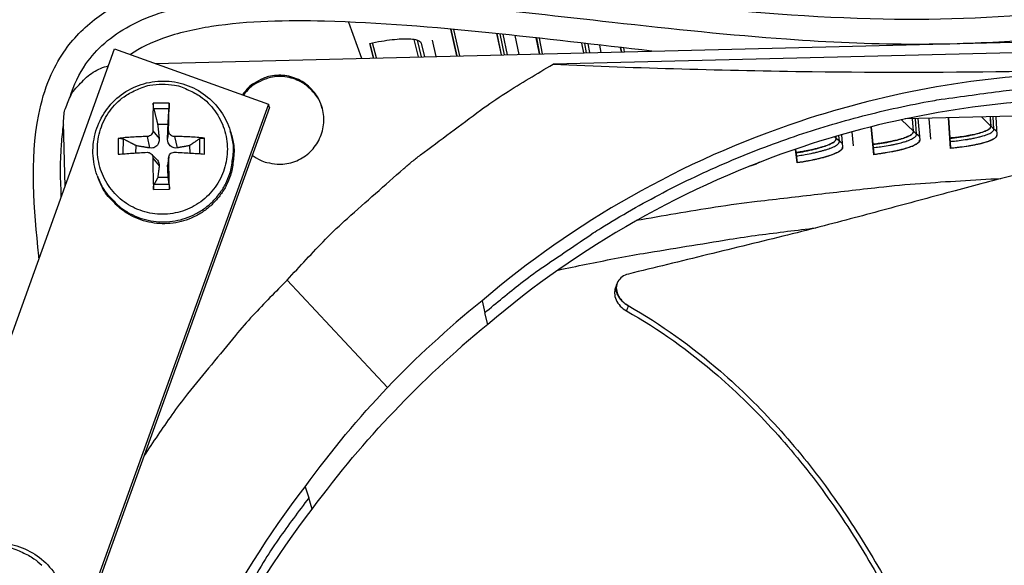
# Model space of a CAD drawing. Units: inches. Extents: x 2 to 86, y 1 to 67.
# Drawn here: x 21 to 23.5, y 24 to 25.4 of the extents above; entities that cross this region are included whole.
import ezdxf

# ---------------------------------------------------------------- set-up
doc = ezdxf.new("R2010")
doc.units = ezdxf.units.IN
doc.header["$LTSCALE"] = 4
doc.header["$MEASUREMENT"] = 0
doc.layers.add('Visible (ANSI)', color=7, linetype='Continuous')
doc.layers.add('Visible Narrow (ANSI)', color=7, linetype='Continuous')

msp = doc.modelspace()

# ---------------------------------------------------------------- linework, layer by layer
at = {"layer": 'Visible (ANSI)', "color": 84}
for p, q in [((21.37563, 25.28007), (25.90421, 25.39254)), ((21.85246, 25.38188), (21.88491, 25.29272)), ((20.72922, 23.79939), (21.27588, 25.31602)), ((21.27588, 25.31602), (21.65503, 25.17936)), ((21.65503, 25.17936), (21.10838, 23.66273)), ((21.65744, 25.17123), (21.11139, 23.65628)), ((21.41036, 25.18234), (21.3712, 25.18223)), ((21.3722, 25.16929), (21.40991, 25.16939)), ((21.65744, 25.17123), (21.65503, 25.17936)), ((21.15389, 24.97759), (21.15003, 25.13286)), ((21.37006, 25.11425), (21.38553, 25.09533)), ((21.38192, 25.13009), (21.40763, 25.13016)), ((21.40885, 25.11436), (21.40629, 25.09539)), ((21.56083, 25.11437), (21.5623, 25.10966)), ((21.28479, 25.09534), (21.2849, 25.05619)), ((21.29717, 25.05725), (21.29727, 25.09394)), ((21.35576, 25.09987), (21.36204, 25.07171)), ((21.42323, 25.10006), (21.42991, 25.0719)), ((21.48525, 25.09445), (21.48554, 25.05767)), ((21.49735, 25.05677), (21.49724, 25.09592)), ((21.3283, 25.05951), (21.32933, 25.0772)), ((21.46052, 25.07756), (21.46159, 25.05927)), ((21.36602, 25.05718), (21.37976, 25.04356)), ((21.37025, 25.04678), (21.38572, 25.02746)), ((21.40904, 25.04689), (21.40648, 25.02752)), ((21.40917, 25.04934), (21.40664, 25.03111)), ((21.23278, 25.00374), (21.23446, 24.9991)), ((21.40799, 24.99897), (21.38228, 24.9989)), ((21.37179, 24.96978), (21.41094, 24.96988)), ((21.41042, 24.9814), (21.37272, 24.9813)), ((21.94853, 24.48122), (21.70164, 24.74616)), ((22.51456, 24.73604), (22.51486, 24.73697)), ((22.18216, 24.69526), (22.18867, 24.66539)), ((22.18855, 24.66597), (22.18854, 24.66597)), ((22.19623, 24.63672), (22.18867, 24.66539)), ((21.74561, 24.23646), (21.75499, 24.20962)), ((21.76341, 24.18185), (21.75499, 24.20962))]:
    msp.add_line(p, q, dxfattribs=at)
at = {"layer": 'Visible (ANSI)'}
for p, q in [((22.12016, 25.29856), (22.10502, 25.3646)), ((22.10505, 25.3646), (22.12019, 25.29856)), ((22.02537, 25.29621), (22.0149, 25.33944)), ((22.02548, 25.29621), (22.01502, 25.33942)), ((22.06915, 25.29729), (22.05976, 25.33708)), ((22.2301, 25.30129), (22.21891, 25.35347)), ((22.23021, 25.30129), (22.21903, 25.35346)), ((22.23364, 25.35193), (22.24432, 25.30164)), ((22.27342, 25.30237), (22.26376, 25.34872)), ((22.32392, 25.30362), (22.31598, 25.34298)), ((22.31601, 25.34298), (22.32395, 25.30362)), ((24.92478, 25.34174), (22.35713, 25.27796)), ((21.91421, 25.29344), (21.90493, 25.32954)), ((21.90496, 25.32954), (21.91424, 25.29345)), ((22.03162, 25.33038), (22.03974, 25.29656)), ((22.43281, 25.30632), (22.42834, 25.3302)), ((22.43292, 25.30633), (22.42846, 25.33019)), ((22.44286, 25.32853), (22.4469, 25.30667)), ((22.47574, 25.30739), (22.47253, 25.32511)), ((22.5258, 25.30863), (22.52395, 25.3192)), ((22.52399, 25.3192), (22.52583, 25.30863)), ((23.43131, 25.24053), (23.4313, 25.2407)), ((23.43141, 25.24054), (23.43141, 25.24071)), ((23.44482, 25.24224), (23.44483, 25.24206)), ((23.27956, 25.21777), (23.27955, 25.21786)), ((23.32738, 25.22605), (23.32737, 25.22617)), ((23.3274, 25.22617), (23.32741, 25.22605)), ((24.06388, 25.16404), (23.2258, 25.14322)), ((23.24647, 25.1129), (23.24401, 25.14368)), ((23.24658, 25.1128), (23.24411, 25.14368)), ((23.25745, 25.14401), (23.26158, 25.09116)), ((23.2888, 25.09323), (23.28498, 25.14469)), ((23.33792, 25.07034), (23.33281, 25.14588)), ((23.33284, 25.14588), (23.33785, 25.07176)), ((23.43745, 25.12563), (23.43623, 25.14845)), ((23.43756, 25.12552), (23.43634, 25.14845)), ((23.44965, 25.14878), (23.45198, 25.1035)), ((23.14842, 25.05501), (23.14194, 25.12391)), ((23.14196, 25.12392), (23.14832, 25.05643)), ((23.05588, 25.09516), (23.05532, 25.10047)), ((23.056, 25.09505), (23.05542, 25.1005)), ((23.06838, 25.10423), (23.07156, 25.07381)), ((23.09872, 25.0766), (23.09518, 25.11171)), ((22.95939, 25.03471), (22.95528, 25.06881)), ((22.9553, 25.06882), (22.95925, 25.03612)), ((23.33785, 25.07176), (23.33792, 25.07034)), ((23.14832, 25.05643), (23.14842, 25.05501)), ((22.95925, 25.03612), (22.95939, 25.03471))]:
    msp.add_line(p, q, dxfattribs=at)
at = {"layer": 'Visible (ANSI)', "flags": 128}
for points in [[(21.19199, 25.23111, -0.0398878), (21.20644, 25.24594, -0.0398878), (21.22306, 25.25827, -0.0396357), (21.24131, 25.26777, -0.0396357), (21.26082, 25.27426)], [(23.33615, 25.09692, 0.00478), (23.34981, 25.09822, 0.0088938), (23.35713, 25.09912, 0.0003639), (23.37527, 25.10169, 0.0046306), (23.37669, 25.10191, 0.006295), (23.38488, 25.10334, 0.0054631), (23.39428, 25.1052, 0.0084415), (23.40109, 25.10675, 0.0068849), (23.40937, 25.10891, 0.0125541), (23.41463, 25.1105, 0.0093991), (23.42155, 25.11292, 0.0214042), (23.4253, 25.11451, 0.0150986), (23.43044, 25.11713, 0.0429932), (23.43294, 25.11879, 0.0332099), (23.4358, 25.12141, 0.097988), (23.43666, 25.12275, 0.0518803), (23.43745, 25.12563)], [(22.95623, 25.06116, 0.00478), (22.9698, 25.06318, 0.0088938), (22.97707, 25.06446, 0.0003639), (22.99504, 25.06798, 0.0046306), (22.99645, 25.06827, 0.006295), (23.00456, 25.07013, 0.0054631), (23.01384, 25.07248, 0.0084415), (23.02056, 25.07439, 0.0068849), (23.02872, 25.07698, 0.0125541), (23.03389, 25.07884, 0.0093991), (23.04067, 25.08163, 0.0214042), (23.04433, 25.08341, 0.0150986), (23.04933, 25.0863, 0.0429932), (23.05173, 25.08809, 0.0332099), (23.05445, 25.09085, 0.097988), (23.05524, 25.09224, 0.0518803), (23.05588, 25.09516)], [(23.14595, 25.08154, 0.00478), (23.15957, 25.0832, 0.0088938), (23.16687, 25.08429, 0.0003639), (23.18493, 25.08734, 0.0046306), (23.18635, 25.08759, 0.006295), (23.1945, 25.08923, 0.0054631), (23.20384, 25.09134, 0.0084415), (23.21061, 25.09307, 0.0068849), (23.21884, 25.09545, 0.0125541), (23.22405, 25.09717, 0.0093991), (23.2309, 25.09978, 0.0214042), (23.23461, 25.10146, 0.0150986), (23.23968, 25.10422, 0.0429932), (23.24213, 25.10595, 0.0332099), (23.24492, 25.10864, 0.097988), (23.24575, 25.11, 0.0518803), (23.24647, 25.1129)], [(23.14832, 25.05643, 0.0047613), (23.1636, 25.05823, 0.0088693), (23.17178, 25.05943, 0.0003612), (23.19209, 25.06278, 0.0046131), (23.19367, 25.06306, 0.0062411), (23.20286, 25.06488, 0.0054238), (23.21337, 25.06721, 0.0083504), (23.22101, 25.06913, 0.0068155), (23.23028, 25.07176, 0.012401), (23.23617, 25.07368, 0.0092772), (23.24391, 25.07658, 0.0211431), (23.2481, 25.07844, 0.0148331), (23.25385, 25.08152, 0.0426172), (23.25663, 25.08344, 0.0330547), (23.2598, 25.08644, 0.0978792), (23.26073, 25.08795, 0.0515438), (23.26157, 25.09119)], [(23.33785, 25.07176, 0.0047613), (23.35318, 25.07316, 0.0088693), (23.36138, 25.07414, 0.0003612), (23.38177, 25.07696, 0.0046131), (23.38337, 25.0772, 0.0062411), (23.39259, 25.07877, 0.0054238), (23.40317, 25.08083, 0.0083504), (23.41085, 25.08254, 0.0068155), (23.42019, 25.08493, 0.012401), (23.42612, 25.08669, 0.0092772), (23.43394, 25.08939, 0.0211431), (23.43817, 25.09114, 0.0148331), (23.44401, 25.09406, 0.0426172), (23.44684, 25.09592, 0.0330547), (23.45008, 25.09883, 0.0978792), (23.45105, 25.10031, 0.0515438), (23.45198, 25.10353)], [(22.95925, 25.03612, 0.0047613), (22.97448, 25.03833, 0.0088693), (22.98262, 25.03974, 0.0003612), (23.00284, 25.04362, 0.0046131), (23.00442, 25.04394, 0.0062411), (23.01355, 25.046, 0.0054238), (23.024, 25.04861, 0.0083504), (23.03158, 25.05073, 0.0068155), (23.04079, 25.0536, 0.012401), (23.04662, 25.05567, 0.0092772), (23.05429, 25.05878, 0.0211431), (23.05842, 25.06075, 0.0148331), (23.06409, 25.06398, 0.0426172), (23.06682, 25.06597, 0.0330547), (23.06991, 25.06905, 0.0978792), (23.0708, 25.07059, 0.0515438), (23.07156, 25.07385)], [(22.84653, 25.02861, 0.0074557), (22.85144, 25.03031, 0.0074557), (22.8563, 25.03216, 0.0065053), (22.86049, 25.03389, 0.0065053), (22.86464, 25.03573)]]:
    msp.add_lwpolyline(points, format="xyb", dxfattribs=at)
at = {"layer": 'Visible (ANSI)', "color": 84, "flags": 128}
for points in [[(21.70164, 24.74616, -0.0097053), (21.79605, 24.84683, -0.0179982), (21.8499, 24.89822, -0.0013957), (21.98883, 25.02088, -0.0097064), (22.00919, 25.03807, -0.0097546), (22.03026, 25.05449, -0.0014092), (22.1786, 25.1649, -0.0181136), (22.23965, 25.20673, -0.0097537), (22.35713, 25.27796)], [(21.61531, 25.05433, 0.0459553), (21.6356, 25.04151, 0.0678698), (21.65099, 25.03614, 0.0240847), (21.677, 25.03214, 0.0459553), (21.69082, 25.03197, 0.0459553), (21.71063, 25.0354, 0.0459553), (21.72948, 25.04239, 0.0459553), (21.74674, 25.0527, 0.0459553), (21.76183, 25.066, 0.0459553), (21.77424, 25.08182, 0.0459553), (21.78354, 25.09965, 0.0459553), (21.78943, 25.11888, 0.0459553), (21.79171, 25.13885, 0.0459553), (21.7903, 25.15891, 0.0459553), (21.78526, 25.17838, 0.0459553), (21.77674, 25.19659, 0.0459553), (21.76504, 25.21295, 0.0459553), (21.75055, 25.22689, 0.0459553), (21.73375, 25.23795, 0.0459553), (21.71522, 25.24575, 0.0459553), (21.69557, 25.25004, 0.0459553), (21.67547, 25.25067, 0.0459553), (21.6556, 25.24761, 0.0459553), (21.64256, 25.24306, 0.0240847), (21.61916, 25.23099, 0.0678698), (21.60629, 25.221, 0.0459553), (21.59113, 25.20239)], [(21.78813, 25.16915, 0.0466943), (21.77911, 25.19176, 0.0686903), (21.76961, 25.20536, 0.0247432), (21.75057, 25.22397, 0.0466943), (21.73916, 25.23232, 0.0466943), (21.72073, 25.2411, 0.0466943), (21.70098, 25.24632, 0.0466943), (21.68062, 25.24778, 0.0466943), (21.66033, 25.24543, 0.0466943), (21.64683, 25.24123, 0.0247432), (21.6228, 25.22978, 0.0686903), (21.6094, 25.21999, 0.0466943), (21.59355, 25.20152)], [(21.15003, 25.13286, -0.0356092), (21.15108, 25.15516, -0.0558744), (21.15433, 25.16904, -0.0154974), (21.16096, 25.18599, -0.0153522), (21.16869, 25.20266, -0.0553419), (21.17654, 25.21476, -0.0354363), (21.19199, 25.23111)], [(21.39312, 25.22898, -0.0392901), (21.42349, 25.22667, -0.0601953), (21.44267, 25.22127, -0.0184191), (21.47372, 25.20697, -0.0392901), (21.48742, 25.19863, -0.0392901), (21.50659, 25.18234, -0.0392901), (21.52298, 25.16326, -0.0392901), (21.53618, 25.14185, -0.0392901), (21.54587, 25.11864, -0.0392901), (21.55181, 25.0942, -0.0392901), (21.55385, 25.06913, -0.0392901), (21.55194, 25.04405, -0.0392901), (21.54614, 25.01957, -0.0392901), (21.53658, 24.99631, -0.0392901), (21.52349, 24.97483, -0.0392901), (21.50721, 24.95566, -0.0392901), (21.48813, 24.93927, -0.0392901), (21.46672, 24.92607, -0.0392901), (21.44351, 24.91638, -0.0392901), (21.41907, 24.91044, -0.0392901), (21.394, 24.9084, -0.0392901), (21.36892, 24.9103, -0.0392901), (21.34444, 24.9161, -0.0392901), (21.32118, 24.92567, -0.0392901), (21.29969, 24.93875, -0.0392901), (21.28052, 24.95503, -0.0392901), (21.26413, 24.97411, -0.0392901), (21.25093, 24.99552, -0.0392901), (21.24124, 25.01874, -0.0392901), (21.23531, 25.04318, -0.0392901), (21.23326, 25.06825, -0.0392901), (21.23517, 25.09333, -0.0392901), (21.24097, 25.1178, -0.0392901), (21.25053, 25.14107, -0.0392901), (21.26362, 25.16255, -0.0392901), (21.2799, 25.18172, -0.0392901), (21.29898, 25.19811, -0.0392901), (21.31264, 25.20653, -0.0184191), (21.3436, 25.221, -0.0601953), (21.36275, 25.22651, -0.0392901), (21.39312, 25.22898)], [(22.18867, 24.66539, -0.0093747), (22.2779, 24.73847, -0.0174298), (22.32793, 24.77516, -0.0013057), (22.45661, 24.86229, -0.0093754), (22.47479, 24.87404, -0.0094173), (22.55073, 24.91917, -0.0094042), (22.62842, 24.96148, -0.0094423), (22.70744, 25.00072, -0.0094307), (22.78798, 25.037, -0.0094639), (22.86965, 25.07013, -0.009454), (22.9526, 25.10018, -0.0094816), (23.03647, 25.12701, -0.0094736), (23.12136, 25.15067, -0.009495), (23.20696, 25.17106, -0.0094891), (23.29333, 25.1882, -0.0095037), (23.3148, 25.19162, -0.0013401), (23.46757, 25.21255, -0.0176687), (23.52881, 25.21858, -0.0095025), (23.6431, 25.2236)], [(21.3712, 25.18223, 0.0037076), (21.37055, 25.16605, 0.0037076), (21.37013, 25.14986, 0.004076), (21.36995, 25.13206, 0.004076), (21.37006, 25.11425)], [(21.40885, 25.11436, 0.0005519), (21.4093, 25.13216, 0.0005519), (21.40971, 25.14997, 0.0005017), (21.41005, 25.16615, 0.0005017), (21.41036, 25.18234)], [(21.23278, 25.00374, 0.0387201), (21.24618, 24.97416, 0.0595147), (21.25851, 24.95695, 0.017959), (21.28409, 24.93091, 0.0387201), (21.29727, 24.92023, 0.0387201), (21.32042, 24.90679, 0.0387201), (21.34538, 24.89707, 0.0387201), (21.37153, 24.89131, 0.0387201), (21.39825, 24.88966, 0.0387201), (21.42492, 24.89215, 0.0387201), (21.45087, 24.89872, 0.0387201), (21.47551, 24.90921, 0.0387201), (21.49823, 24.92338, 0.0387201), (21.5185, 24.94088, 0.0387201), (21.53583, 24.96129, 0.0387201), (21.5498, 24.98414, 0.0387201), (21.56008, 25.00886, 0.0387201), (21.5641, 25.02533, 0.017959), (21.56869, 25.06156, 0.0595147), (21.56808, 25.08272, 0.0387201), (21.56083, 25.11437)], [(21.5623, 25.10966, -0.0387201), (21.56955, 25.07803, -0.0595147), (21.57015, 25.05688, -0.017959), (21.56557, 25.02068, -0.0387201), (21.56155, 25.00422, -0.0387201), (21.55128, 24.97951, -0.0387201), (21.53731, 24.95668, -0.0387201), (21.52, 24.93628, -0.0387201), (21.49974, 24.91879, -0.0387201), (21.47704, 24.90463, -0.0387201), (21.45242, 24.89415, -0.0387201), (21.42647, 24.88758, -0.0387201), (21.39983, 24.8851, -0.0387201), (21.37312, 24.88675, -0.0387201), (21.34699, 24.8925, -0.0387201), (21.32205, 24.90221, -0.0387201), (21.29891, 24.91565, -0.0387201), (21.28574, 24.92632, -0.017959), (21.26017, 24.95235, -0.0595147), (21.24785, 24.96954, -0.0387201), (21.23446, 24.9991)], [(21.35576, 25.09987, 0.0069321), (21.33739, 25.09943, 0.0069321), (21.31904, 25.09848, 0.0064869), (21.30189, 25.09714, 0.0064869), (21.28479, 25.09534)], [(21.49724, 25.09592, 0.0061261), (21.47918, 25.09762, 0.0061261), (21.46109, 25.09887, 0.0063958), (21.44217, 25.09971, 0.0063958), (21.42323, 25.10006)], [(21.2849, 25.05619, -0.0023957), (21.30202, 25.05763, -0.0023957), (21.31915, 25.0589, -0.0025652), (21.3375, 25.06009, -0.0025652), (21.35587, 25.06108)], [(21.37025, 25.04678, 0.0033141), (21.37025, 25.0273, 0.0033141), (21.37052, 25.00781, 0.003236), (21.37103, 24.98879, 0.003236), (21.37179, 24.96978)], [(21.41094, 24.96988, 0.0006509), (21.41055, 24.9889, 0.0006509), (21.4101, 25.00792, 0.000667), (21.4096, 25.0274, 0.000667), (21.40904, 25.04689)], [(21.42334, 25.06127, -0.0022406), (21.44227, 25.06037, -0.0022406), (21.4612, 25.05929, -0.0021422), (21.47928, 25.05811, -0.0021422), (21.49735, 25.05677)], [(23.46166, 24.99582, 0.0052773), (23.26358, 24.98361, 0.0101275), (23.16061, 24.97407, 0.0004273), (23.01066, 24.95698, 0.0004273), (22.86074, 24.93964, 0.0101275), (22.75828, 24.92558, 0.0052773), (22.56259, 24.89258)], [(22.36983, 24.77092, -0.0037992), (22.50877, 24.79908, -0.0073745), (22.58067, 24.81199, -0.0002241), (22.68665, 24.82935, -0.0002241), (22.79266, 24.84662, -0.0073745), (22.86492, 24.85727, -0.0037992), (23.0056, 24.8748)], [(21.70164, 24.74616, 0.0085294), (21.61688, 24.65877, 0.0159578), (21.57391, 24.60989, 0.0010879), (21.51468, 24.53769, 0.0010914), (21.45595, 24.46547, 0.0160083), (21.41681, 24.41382, 0.0085429), (21.3483, 24.31356)], [(21.75499, 24.20962, 0.0103342), (21.67983, 24.10755, 0.0190771), (21.64243, 24.04994, 0.0015748), (21.5562, 23.90431, 0.0103352), (21.54359, 23.88182, 0.0103852), (21.49958, 23.79503, 0.0103698), (21.45915, 23.70637, 0.0104143), (21.4494, 23.68241, 0.0015981), (21.38967, 23.52478, 0.0192431), (21.36817, 23.46003, 0.0104135), (21.33561, 23.33827)], [(20.98252, 24.08984, -0.0392901), (21.0129, 24.08753, -0.0601953), (21.03208, 24.08213, -0.0184191), (21.06312, 24.06783, -0.0392901), (21.07682, 24.05948, -0.0392901), (21.096, 24.0432, -0.0392901)]]:
    msp.add_lwpolyline(points, format="xyb", dxfattribs=at)
at = {"layer": 'Visible (ANSI)'}
for radius, start, end in [(10.5, 180.1, 180), (10.475, 180.1, 180), (10.375, 7.557513, 7.457513), (10.35, 7.557513, 7.457513)]:
    msp.add_arc((23.82617, 17.85502), radius, start, end, dxfattribs=at)
at = {"layer": 'Visible (ANSI)', "color": 84}
for points, knots in [([(21.08933, 24.79847), (21.08909, 24.80088), (21.08885, 24.80329), (21.07703, 24.92118), (21.06617, 25.04016), (21.09474, 25.1851), (21.10348, 25.21549), (21.12507, 25.26651), (21.13662, 25.28797), (21.17227, 25.34027), (21.20033, 25.36908), (21.26189, 25.41505), (21.29561, 25.43319), (21.3748, 25.46561), (21.42159, 25.47795), (21.54225, 25.50016), (21.61744, 25.50514), (21.83777, 25.50853), (21.98351, 25.4969), (22.47952, 25.44929), (22.82777, 25.39649), (23.32182, 25.38697), (23.47398, 25.39429), (23.62637, 25.40867)], [1.9154406, 1.9154406, 1.9154406, 1.9154406, 1.9327586, 1.9327586, 2.7628469, 2.7628469, 2.9856446, 2.9856446, 3.1574987, 3.1574987, 3.4368022, 3.4368022, 3.7060679, 3.7060679, 4.0482687, 4.0482687, 4.5827734, 4.5827734, 5.621816, 5.621816, 8.1420778, 8.1420778, 9.2437417, 9.2437417, 9.2437417, 9.2437417]), ([(21.16575, 25.19755), (21.17509, 25.22671), (21.18791, 25.25404), (21.20513, 25.27894), (21.23077, 25.316), (21.26628, 25.3477), (21.31354, 25.37297), (21.36312, 25.39948), (21.42572, 25.41882), (21.50024, 25.43071), (21.57136, 25.44207), (21.65327, 25.44665), (21.74248, 25.44601), (21.86055, 25.44518), (21.99082, 25.43553), (22.12298, 25.42287), (22.24981, 25.41073), (22.37837, 25.39582), (22.50304, 25.38192), (22.65345, 25.36516), (22.79796, 25.34997), (22.93288, 25.34031), (23.03875, 25.33273), (23.13882, 25.32846), (23.23418, 25.32792), (23.26861, 25.32773), (23.30243, 25.32802), (23.33582, 25.32876)], [0.4239235, 0.4239235, 0.4239235, 0.4239235, 0.45875, 0.45875, 0.45875, 0.51059844, 0.51059844, 0.51059844, 0.56499597, 0.56499597, 0.56499597, 0.61692025, 0.61692025, 0.61692025, 0.68565759, 0.68565759, 0.68565759, 0.75166092, 0.75166092, 0.75166092, 0.83137181, 0.83137181, 0.83137181, 0.89400887, 0.89400887, 0.89400887, 0.91664482, 0.91664482, 0.91664482, 0.91664482]), ([(22.6011, 25.3105), (22.33385, 25.34012), (22.06401, 25.37661), (21.70056, 25.38643), (21.60668, 25.38512), (21.47388, 25.36448), (21.43311, 25.3554), (21.36639, 25.33137), (21.33911, 25.31859), (21.31454, 25.30209)], [2.6825068, 2.6825068, 2.6825068, 2.6825068, 4.6145599, 4.6145599, 5.2796811, 5.2796811, 5.5755618, 5.5755618, 5.7868122, 5.7868122, 5.7868122, 5.7868122]), ([(23.35434, 25.32922), (23.39369, 25.3303), (23.43249, 25.33201), (23.47104, 25.3343), (23.54221, 25.33854), (23.61251, 25.34474), (23.68562, 25.35217)], [0.920840077, 0.920840077, 0.920840077, 0.920840077, 0.947651745, 0.947651745, 0.947651745, 0.99717757, 0.99717757, 0.99717757, 0.99717757]), ([(21.23278, 25.00374), (21.22639, 25.02136), (21.22282, 25.04026), (21.22189, 25.07737), (21.2244, 25.09605), (21.235, 25.13125), (21.24324, 25.1482), (21.26435, 25.17831), (21.27751, 25.19182), (21.30706, 25.21377), (21.32384, 25.22245), (21.35888, 25.23393), (21.37759, 25.23686), (21.41453, 25.23664), (21.43322, 25.23348), (21.46823, 25.22156), (21.48499, 25.21265), (21.51445, 25.19029), (21.52754, 25.17657), (21.54787, 25.14699), (21.55565, 25.13098), (21.56083, 25.11437)], [0, 0, 0, 0, 0.1316387, 0.1316387, 0.2609381, 0.2609381, 0.390592, 0.390592, 0.5206711, 0.5206711, 0.651158, 0.651158, 0.7818825, 0.7818825, 0.912598, 0.912598, 1.0430592, 1.0430592, 1.1731031, 1.1731031, 1.2953406, 1.2953406, 1.2953406, 1.2953406]), ([(23.6423, 25.25564), (23.41696, 25.24999), (23.18813, 25.21108), (22.96573, 25.13714), (22.67505, 25.04049), (22.40849, 24.88802), (22.18205, 24.69539)], [-2.7936965, -2.7936965, -2.7936965, -2.7936965, -2.0638841, -2.0638841, -2.0638841, -1.1100546, -1.1100546, -1.1100546, -1.1100546]), ([(23.64388, 25.19231), (23.42046, 25.1867), (23.19359, 25.14813), (22.97309, 25.07481), (22.68495, 24.97901), (22.4207, 24.82787), (22.19621, 24.63693)], [-2.7936965, -2.7936965, -2.7936965, -2.7936965, -2.0638841, -2.0638841, -2.0638841, -1.1101899, -1.1101899, -1.1101899, -1.1101899]), ([(21.3722, 25.16929), (21.37206, 25.16986), (21.37191, 25.17061), (21.37166, 25.17226), (21.37151, 25.17349), (21.37131, 25.17568), (21.37123, 25.17703), (21.37115, 25.17924), (21.37114, 25.1805), (21.37118, 25.1817), (21.37119, 25.18197), (21.3712, 25.18223)], [0.071286723, 0.071286723, 0.071286723, 0.071286723, 0.077552899, 0.077552899, 0.085291702, 0.085291702, 0.093119315, 0.093119315, 0.100952605, 0.100952605, 0.10310944, 0.10310944, 0.10310944, 0.10310944]), ([(21.41036, 25.18234), (21.41035, 25.18207), (21.41035, 25.18181), (21.41032, 25.1806), (21.41029, 25.17935), (21.41023, 25.17714), (21.41018, 25.17578), (21.4101, 25.1736), (21.41005, 25.17237), (21.40998, 25.17071), (21.40994, 25.16997), (21.40991, 25.16939)], [0.021217555, 0.021217555, 0.021217555, 0.021217555, 0.02337439, 0.02337439, 0.03120768, 0.03120768, 0.039035293, 0.039035293, 0.046774096, 0.046774096, 0.053040273, 0.053040273, 0.053040273, 0.053040273]), ([(21.14432, 24.95163), (21.14206, 24.99472), (21.14162, 25.03817), (21.14474, 25.08084), (21.14593, 25.09722), (21.14768, 25.11346), (21.15012, 25.12942)], [0.333826288, 0.333826288, 0.333826288, 0.333826288, 0.380071582, 0.380071582, 0.380071582, 0.39783146, 0.39783146, 0.39783146, 0.39783146]), ([(21.37006, 25.11425), (21.37008, 25.11258), (21.36977, 25.11076), (21.36843, 25.10737), (21.36741, 25.10579), (21.36502, 25.10324), (21.3635, 25.1021), (21.36016, 25.10051), (21.35834, 25.10004), (21.35635, 25.09989), (21.35605, 25.09988), (21.35576, 25.09987)], [0, 0, 0, 0, 0.012351042, 0.012351042, 0.024702084, 0.024702084, 0.037028418, 0.037028418, 0.049354751, 0.049354751, 0.05144155, 0.05144155, 0.05144155, 0.05144155]), ([(21.42323, 25.10006), (21.42149, 25.10007), (21.41961, 25.10042), (21.41614, 25.10179), (21.41454, 25.10283), (21.41198, 25.10522), (21.41087, 25.10673), (21.40933, 25.11003), (21.40892, 25.11182), (21.40885, 25.11378), (21.40884, 25.11407), (21.40885, 25.11436)], [0, 0, 0, 0, 0.012351042, 0.012351042, 0.024702084, 0.024702084, 0.037028418, 0.037028418, 0.049354751, 0.049354751, 0.05144155, 0.05144155, 0.05144155, 0.05144155]), ([(21.28479, 25.09534), (21.28507, 25.09537), (21.28535, 25.0954), (21.28663, 25.09551), (21.28791, 25.09555), (21.29013, 25.09548), (21.29144, 25.09537), (21.29353, 25.09508), (21.29467, 25.09485), (21.29615, 25.09443), (21.29679, 25.09418), (21.29727, 25.09394)], [0.021217555, 0.021217555, 0.021217555, 0.021217555, 0.02337439, 0.02337439, 0.03120768, 0.03120768, 0.039035293, 0.039035293, 0.046774096, 0.046774096, 0.053040273, 0.053040273, 0.053040273, 0.053040273]), ([(21.38553, 25.09533), (21.38582, 25.09249), (21.38564, 25.08955), (21.38465, 25.08518), (21.384, 25.08329), (21.38217, 25.07978), (21.38099, 25.07817), (21.3784, 25.07556), (21.37682, 25.0744), (21.37345, 25.07268), (21.37165, 25.0721), (21.3675, 25.0713), (21.36472, 25.07127), (21.36204, 25.07171)], [0.234363821, 0.234363821, 0.234363821, 0.234363821, 0.253530826, 0.253530826, 0.266545561, 0.266545561, 0.279560296, 0.279560296, 0.29257503, 0.29257503, 0.305589765, 0.305589765, 0.32475677, 0.32475677, 0.32475677, 0.32475677]), ([(21.42991, 25.0719), (21.42741, 25.07144), (21.42479, 25.07146), (21.42086, 25.07224), (21.41914, 25.0728), (21.41587, 25.07451), (21.41432, 25.07566), (21.41172, 25.07825), (21.41049, 25.07986), (21.40853, 25.08335), (21.40778, 25.08524), (21.40655, 25.0896), (21.40619, 25.09255), (21.40629, 25.09539)], [0.234363821, 0.234363821, 0.234363821, 0.234363821, 0.253530826, 0.253530826, 0.266545561, 0.266545561, 0.279560296, 0.279560296, 0.29257503, 0.29257503, 0.305589765, 0.305589765, 0.32475677, 0.32475677, 0.32475677, 0.32475677]), ([(21.48525, 25.09445), (21.48562, 25.0947), (21.48616, 25.09495), (21.48747, 25.09538), (21.48851, 25.09562), (21.49049, 25.09592), (21.49177, 25.09603), (21.49399, 25.09611), (21.49531, 25.09609), (21.49665, 25.09598), (21.49694, 25.09596), (21.49724, 25.09592)], [0.071286723, 0.071286723, 0.071286723, 0.071286723, 0.077552899, 0.077552899, 0.085291702, 0.085291702, 0.093119315, 0.093119315, 0.100952605, 0.100952605, 0.10310944, 0.10310944, 0.10310944, 0.10310944]), ([(21.35587, 25.06108), (21.35758, 25.06117), (21.35942, 25.06091), (21.36286, 25.05966), (21.36445, 25.05865), (21.367, 25.05627), (21.36812, 25.05474), (21.36969, 25.05134), (21.37013, 25.04946), (21.37024, 25.04739), (21.37025, 25.04709), (21.37025, 25.04678)], [0, 0, 0, 0, 0.012351042, 0.012351042, 0.024702084, 0.024702084, 0.037028418, 0.037028418, 0.049354751, 0.049354751, 0.05144155, 0.05144155, 0.05144155, 0.05144155]), ([(21.37976, 25.04356), (21.37977, 25.04356), (21.37977, 25.04355), (21.38109, 25.04224), (21.38228, 25.04073), (21.38412, 25.03759), (21.38478, 25.03597), (21.3858, 25.03225), (21.38599, 25.0298), (21.38572, 25.02746)], [0.279462037, 0.279462037, 0.279462037, 0.279462037, 0.279560296, 0.279560296, 0.29257503, 0.29257503, 0.305589765, 0.305589765, 0.32475677, 0.32475677, 0.32475677, 0.32475677]), ([(21.40904, 25.04689), (21.40898, 25.04866), (21.40927, 25.05057), (21.41057, 25.05408), (21.41158, 25.0557), (21.41396, 25.05825), (21.41549, 25.05936), (21.41886, 25.06086), (21.42071, 25.06124), (21.42274, 25.06128), (21.42304, 25.06128), (21.42334, 25.06127)], [0, 0, 0, 0, 0.012351042, 0.012351042, 0.024702084, 0.024702084, 0.037028418, 0.037028418, 0.049354751, 0.049354751, 0.05144155, 0.05144155, 0.05144155, 0.05144155]), ([(23.49934, 25.00545), (23.44619, 24.99196), (23.39677, 24.97899), (23.34895, 24.96624), (23.32208, 24.95908), (23.29572, 24.95198), (23.26948, 24.9449), (23.24323, 24.93782), (23.2171, 24.93075), (23.19072, 24.92365), (23.16432, 24.91654), (23.13767, 24.90939), (23.11037, 24.90215), (23.08305, 24.8949), (23.05507, 24.88756), (23.02612, 24.88008), (22.99715, 24.8726), (22.96719, 24.86497), (22.93564, 24.85711), (22.90408, 24.84925), (22.87091, 24.84116), (22.83784, 24.83308), (22.80474, 24.825), (22.77174, 24.81692), (22.73867, 24.80884), (22.70558, 24.80075), (22.67244, 24.79264), (22.63927, 24.78453), (22.60722, 24.7767), (22.57515, 24.76886), (22.54306, 24.76101)], [-0.92018523, -0.92018523, -0.92018523, -0.92018523, -0.78104286, -0.78104286, -0.78104286, -0.70293858, -0.70293858, -0.70293858, -0.62483429, -0.62483429, -0.62483429, -0.54673001, -0.54673001, -0.54673001, -0.46862572, -0.46862572, -0.46862572, -0.39052143, -0.39052143, -0.39052143, -0.31241715, -0.31241715, -0.31241715, -0.23431286, -0.23431286, -0.23431286, -0.15620857, -0.15620857, -0.15620857, -0.08078383, -0.08078383, -0.08078383, -0.08078383]), ([(21.37179, 24.96978), (21.37177, 24.97009), (21.37176, 24.97041), (21.37172, 24.97181), (21.37172, 24.97317), (21.37178, 24.97538), (21.37186, 24.97663), (21.37204, 24.97851), (21.37218, 24.97946), (21.37244, 24.9806), (21.37258, 24.98103), (21.37272, 24.9813)], [0.021217555, 0.021217555, 0.021217555, 0.021217555, 0.02337439, 0.02337439, 0.03120768, 0.03120768, 0.039035293, 0.039035293, 0.046774096, 0.046774096, 0.053040273, 0.053040273, 0.053040273, 0.053040273]), ([(21.41042, 24.9814), (21.41046, 24.98114), (21.4105, 24.9807), (21.41058, 24.97957), (21.41064, 24.97861), (21.41073, 24.97674), (21.41078, 24.97549), (21.41086, 24.97327), (21.4109, 24.97192), (21.41093, 24.97052), (21.41093, 24.9702), (21.41094, 24.96988)], [0.071286723, 0.071286723, 0.071286723, 0.071286723, 0.077552899, 0.077552899, 0.085291702, 0.085291702, 0.093119315, 0.093119315, 0.100952605, 0.100952605, 0.10310944, 0.10310944, 0.10310944, 0.10310944]), ([(22.54306, 24.76101), (22.53726, 24.75959), (22.53202, 24.75724), (22.52315, 24.7509), (22.51961, 24.74694), (22.51463, 24.7377), (22.51332, 24.73246), (22.51326, 24.72146), (22.51452, 24.7158), (22.51939, 24.70495), (22.52287, 24.69985), (22.53162, 24.69065), (22.53679, 24.68662), (22.54254, 24.68335)], [-0.28606759, -0.28606759, -0.28606759, -0.28606759, -0.23922671, -0.23922671, -0.19198712, -0.19198712, -0.14303533, -0.14303533, -0.09407908, -0.09407908, -0.04687533, -0.04687533, -0.00001269, -0.00001269, -0.00001269, -0.00001269]), ([(22.51066, 24.72388), (22.50963, 24.72066), (22.5091, 24.71725), (22.50909, 24.70824), (22.51038, 24.70258), (22.51528, 24.69174), (22.51877, 24.68665), (22.52755, 24.67747), (22.53274, 24.67345), (22.53849, 24.67019)], [0.11186993, 0.11186993, 0.11186993, 0.11186993, 0.14306792, 0.14306792, 0.19202168, 0.19202168, 0.23922364, 0.23922364, 0.28612437, 0.28612437, 0.28612437, 0.28612437]), ([(22.54254, 24.68335), (22.62342, 24.63734), (22.75355, 24.54365), (22.91415, 24.38545), (23.03901, 24.23073), (23.14805, 24.06407), (23.24375, 23.88867), (23.32509, 23.71274), (23.37197, 23.59459), (23.39309, 23.53779)], [0.1106744, 0.1106744, 0.1106744, 0.1106744, 0.3780333, 0.5670499, 0.7560665, 0.9450832, 1.1340998, 1.3231165, 1.4958577, 1.4958577, 1.4958577, 1.4958577]), ([(22.53849, 24.67019), (22.6184, 24.62499), (22.74734, 24.5325), (22.90665, 24.37578), (23.03064, 24.22192), (23.13872, 24.05596), (23.23329, 23.88109), (23.31326, 23.70579), (23.35907, 23.58814), (23.37959, 23.53171)], [0.1119019, 0.1119019, 0.1119019, 0.1119019, 0.3780333, 0.5670499, 0.7560665, 0.9450832, 1.1340998, 1.3231165, 1.4951042, 1.4951042, 1.4951042, 1.4951042]), ([(21.2584, 22.7503), (21.25286, 22.97565), (21.28036, 23.20613), (21.34317, 23.43193), (21.42527, 23.72704), (21.56432, 24.00085), (21.74547, 24.23657)], [-2.7936965, -2.7936965, -2.7936965, -2.7936965, -2.0638841, -2.0638841, -2.0638841, -1.1100546, -1.1100546, -1.1100546, -1.1100546]), ([(21.34149, 23.29491), (21.34852, 23.32474), (21.35616, 23.35451), (21.36442, 23.3842), (21.44581, 23.67679), (21.58368, 23.94825), (21.76327, 24.18196)], [-2.1606731, -2.1606731, -2.1606731, -2.1606731, -2.0638841, -2.0638841, -2.0638841, -1.1100546, -1.1100546, -1.1100546, -1.1100546]), ([(20.83041, 23.84715), (20.82204, 23.86391), (20.81632, 23.88227), (20.81114, 23.91902), (20.8115, 23.93787), (20.81801, 23.97405), (20.82425, 23.99183), (20.8418, 24.02416), (20.85332, 24.03908), (20.88018, 24.06425), (20.89585, 24.0748), (20.92933, 24.09021), (20.94755, 24.09526), (20.98424, 24.09929), (21.00315, 24.09832), (21.03926, 24.09053), (21.05691, 24.08363), (21.08873, 24.06486), (21.1033, 24.05276), (21.12713, 24.02549), (21.13685, 24.01016), (21.14395, 23.9939)], [0, 0, 0, 0, 0.1318558, 0.1318558, 0.2613582, 0.2613582, 0.3911516, 0.3911516, 0.5212744, 0.5212744, 0.6517182, 0.6517182, 0.782352, 0.782352, 0.91298, 0.91298, 1.0434079, 1.0434079, 1.173509, 1.173509, 1.2983559, 1.2983559, 1.2983559, 1.2983559])]:
    msp.add_open_spline(points, degree=3, knots=knots, dxfattribs=at)
at = {"layer": 'Visible (ANSI)'}
for points, knots in [([(21.90493, 25.32954), (21.91465, 25.33164), (21.92438, 25.33351), (21.95233, 25.33817), (21.96952, 25.34004), (21.99706, 25.34127), (22.00925, 25.34072), (22.02608, 25.33712), (22.03074, 25.33407), (22.03162, 25.33038)], [0.67759587, 0.67759587, 0.67759587, 0.67759587, 0.75364919, 0.75364919, 0.90436374, 0.90436374, 1.05505656, 1.05505656, 1.20574937, 1.20574937, 1.20574937, 1.20574937]), ([(22.35713, 25.27796), (22.56712, 25.26909), (22.78048, 25.2627), (23.1687, 25.25787), (23.34056, 25.25808), (23.53964, 25.2615), (23.5644, 25.26198), (23.59925, 25.26273), (23.60934, 25.26296), (23.62334, 25.26329), (23.62727, 25.26338), (23.63483, 25.26356), (23.63847, 25.26365), (23.6421, 25.26374)], [0, 0, 0, 0, 1.5628305, 1.5628305, 2.8071155, 2.8071155, 2.9838592, 2.9838592, 3.0558208, 3.0558208, 3.0838204, 3.0838204, 3.1097736, 3.1097736, 3.1097736, 3.1097736]), ([(23.33625, 25.09526), (23.34405, 25.09612), (23.35178, 25.0971), (23.3751, 25.10051), (23.38955, 25.1033), (23.41216, 25.10901), (23.42189, 25.11231), (23.43467, 25.11903), (23.43773, 25.12246), (23.43756, 25.12552)], [0.63804029, 0.63804029, 0.63804029, 0.63804029, 0.702251, 0.702251, 0.84003726, 0.84003726, 0.9764249, 0.9764249, 1.11281254, 1.11281254, 1.11281254, 1.11281254]), ([(22.95642, 25.05951), (22.96416, 25.06078), (22.97183, 25.06216), (22.99494, 25.06679), (23.00922, 25.07034), (23.0315, 25.07723), (23.04104, 25.08103), (23.05346, 25.08842), (23.05632, 25.092), (23.056, 25.09505)], [0.63804029, 0.63804029, 0.63804029, 0.63804029, 0.702251, 0.702251, 0.84003726, 0.84003726, 0.9764249, 0.9764249, 1.11281254, 1.11281254, 1.11281254, 1.11281254]), ([(23.1461, 25.07988), (23.15387, 25.08095), (23.16157, 25.08213), (23.1848, 25.08615), (23.19917, 25.08932), (23.22162, 25.09562), (23.23126, 25.09917), (23.24386, 25.10623), (23.24682, 25.10974), (23.24658, 25.1128)], [0.63804029, 0.63804029, 0.63804029, 0.63804029, 0.702251, 0.702251, 0.84003726, 0.84003726, 0.9764249, 0.9764249, 1.11281254, 1.11281254, 1.11281254, 1.11281254]), ([(23.26158, 25.09116), (23.26184, 25.08779), (23.25854, 25.08393), (23.2445, 25.07618), (23.23377, 25.07229), (23.20887, 25.06544), (23.19303, 25.06201), (23.16684, 25.05758), (23.15766, 25.05622), (23.14842, 25.05501)], [1.20574937, 1.20574937, 1.20574937, 1.20574937, 1.35644218, 1.35644218, 1.50713499, 1.50713499, 1.65784954, 1.65784954, 1.73390287, 1.73390287, 1.73390287, 1.73390287]), ([(23.45198, 25.1035), (23.45216, 25.10013), (23.44875, 25.09635), (23.43452, 25.08898), (23.42369, 25.08537), (23.39862, 25.07917), (23.3827, 25.07616), (23.3564, 25.07243), (23.34719, 25.0713), (23.33792, 25.07034)], [1.20574937, 1.20574937, 1.20574937, 1.20574937, 1.35644218, 1.35644218, 1.50713499, 1.50713499, 1.65784954, 1.65784954, 1.73390287, 1.73390287, 1.73390287, 1.73390287]), ([(23.07156, 25.07381), (23.07191, 25.07046), (23.06871, 25.06651), (23.05488, 25.0584), (23.04426, 25.05423), (23.01954, 25.04672), (23.0038, 25.04288), (22.97774, 25.03776), (22.9686, 25.03616), (22.95939, 25.03471)], [1.20574937, 1.20574937, 1.20574937, 1.20574937, 1.35644218, 1.35644218, 1.50713499, 1.50713499, 1.65784954, 1.65784954, 1.73390287, 1.73390287, 1.73390287, 1.73390287]), ([(22.86624, 25.03636), (22.85993, 25.03323), (22.85194, 25.03007), (22.84255, 25.02695), (22.84206, 25.02679), (22.84157, 25.02663)], [1.39756928, 1.39756928, 1.39756928, 1.39756928, 1.50713499, 1.50713499, 1.51304869, 1.51304869, 1.51304869, 1.51304869])]:
    msp.add_open_spline(points, degree=3, knots=knots, dxfattribs=at)
msp.add_open_spline([(23.25847, 25.21388), (23.25867, 25.21389), (23.25888, 25.2139), (23.25908, 25.2139)], degree=3, dxfattribs=at)
at = {"layer": 'Visible (ANSI)', "color": 84}
for points, weights in [([(21.3722, 25.16929), (21.37793, 25.1462), (21.38192, 25.13009)], [1.00365917108, 1.01795395321, 1]), ([(21.40763, 25.13016), (21.40857, 25.14628), (21.40991, 25.16939)], [1, 1.0179539845, 1.00365917713]), ([(21.38192, 25.13009), (21.38429, 25.10733), (21.38553, 25.09533)], [1, 1.38541457538, 1.73210935313]), ([(21.40629, 25.09539), (21.40676, 25.1074), (21.40763, 25.13016)], [1.73210935317, 1.3854145754, 1]), ([(21.32933, 25.0772), (21.31615, 25.08408), (21.29727, 25.09394)], [1, 1.01795398464, 1.00365917716]), ([(21.48525, 25.09445), (21.47068, 25.08451), (21.46052, 25.07756)], [1.00365915768, 1.0179538839, 1]), ([(21.36204, 25.07171), (21.35074, 25.07359), (21.32933, 25.0772)], [1.73210935317, 1.3854145754, 1]), ([(21.46052, 25.07756), (21.44049, 25.07384), (21.42991, 25.0719)], [1, 1.38541457538, 1.73210935313]), ([(21.38572, 25.02746), (21.38454, 25.01758), (21.38228, 24.9989)], [1.73210935317, 1.3854145754, 1]), ([(21.40799, 24.99897), (21.407, 25.01764), (21.40648, 25.02752)], [1, 1.38541457538, 1.73210935313]), ([(21.38228, 24.9989), (21.37835, 24.99167), (21.37272, 24.9813)], [1, 1.0179539845, 1.00365917713]), ([(21.41042, 24.9814), (21.40899, 24.99175), (21.40799, 24.99897)], [1.00365917717, 1.01795398471, 1]), ([(22.54254, 24.68335), (22.50416, 24.70361), (22.51456, 24.73604)], [0.999996391318, 0.661949527845, 0.727268172803])]:
    msp.add_rational_spline(points, weights, degree=2, dxfattribs=at)
for points in [[(21.40648, 25.02752), (21.40642, 25.0287), (21.40648, 25.02991), (21.40664, 25.03111)], [(22.51066, 24.72388), (22.51196, 24.72793), (22.51326, 24.73199), (22.51456, 24.73604)], [(22.18205, 24.69539), (22.09444, 24.62425), (22.01918, 24.55501), (21.94853, 24.48122)], [(22.54254, 24.68335), (22.54119, 24.67896), (22.53984, 24.67458), (22.53849, 24.67019)], [(22.19612, 24.63685), (22.10943, 24.56565), (22.035, 24.49632), (21.96517, 24.42249)], [(21.74547, 24.23657), (21.81242, 24.32786), (21.87809, 24.40673), (21.94853, 24.48122)], [(21.76327, 24.18196), (21.82985, 24.27183), (21.89515, 24.34934), (21.96517, 24.42249)]]:
    msp.add_open_spline(points, degree=3, dxfattribs=at)
at = {"layer": 'Visible Narrow (ANSI)'}
for p, q in [((22.12763, 25.29874), (22.11276, 25.3639)), ((22.03283, 25.29639), (22.02293, 25.33748)), ((22.23748, 25.30147), (22.22656, 25.35267)), ((22.33131, 25.3038), (22.32362, 25.34213)), ((21.92176, 25.29363), (21.91218, 25.33106)), ((22.44012, 25.30651), (22.43588, 25.32934)), ((22.53313, 25.30882), (22.53148, 25.31834)), ((23.43833, 25.24134), (23.43832, 25.24151)), ((23.33084, 25.22661), (23.33129, 25.2268)), ((23.33632, 25.22748), (23.33622, 25.22759)), ((23.24647, 25.1129), (23.21675, 25.1413)), ((23.254, 25.10571), (23.25099, 25.14385)), ((23.43745, 25.12563), (23.41531, 25.14793)), ((23.44479, 25.11824), (23.4432, 25.14862)), ((23.44479, 25.11824), (23.43756, 25.12552)), ((23.45151, 25.11266), (23.44479, 25.11824)), ((23.05588, 25.09516), (23.05132, 25.0993)), ((23.0636, 25.08816), (23.056, 25.09505)), ((23.0636, 25.08816), (23.0621, 25.10243)), ((23.254, 25.10571), (23.24658, 25.1128)), ((23.26086, 25.10031), (23.254, 25.10571)), ((23.07061, 25.08295), (23.0636, 25.08816))]:
    msp.add_line(p, q, dxfattribs=at)
at = {"layer": 'Visible Narrow (ANSI)', "flags": 128}
for points in [[(23.33676, 25.08791, 0.0047743), (23.35129, 25.08927, 0.0088887), (23.35908, 25.09021, 0.0003631), (23.3784, 25.09291, 0.0046254), (23.37992, 25.09313, 0.0062714), (23.38865, 25.09464, 0.0054465), (23.39867, 25.09661, 0.0084002), (23.40594, 25.09824, 0.0068532), (23.41478, 25.10052, 0.0124853), (23.42039, 25.1022, 0.0093418), (23.42778, 25.10477, 0.0212934), (23.43179, 25.10645, 0.0149773), (23.43729, 25.10923, 0.0428669), (23.43996, 25.11099, 0.0332287), (23.44302, 25.11376, 0.0980878), (23.44393, 25.11518, 0.0518045), (23.44479, 25.11824)], [(23.1468, 25.07255, 0.0047743), (23.1613, 25.07428, 0.0088887), (23.16905, 25.07543, 0.0003631), (23.1883, 25.07864, 0.0046254), (23.18981, 25.0789, 0.0062714), (23.1985, 25.08064, 0.0054465), (23.20846, 25.08287, 0.0084002), (23.21568, 25.0847, 0.0068532), (23.22446, 25.08721, 0.0124853), (23.23003, 25.08903, 0.0093418), (23.23735, 25.0918, 0.0212934), (23.24131, 25.09357, 0.0149773), (23.24674, 25.0965, 0.0428669), (23.24936, 25.09833, 0.0332287), (23.25234, 25.10118, 0.0980878), (23.25322, 25.10263, 0.0518045), (23.254, 25.10571)], [(22.95731, 25.05219, 0.0047743), (22.97176, 25.05431, 0.0088887), (22.97948, 25.05566, 0.0003631), (22.99864, 25.05937, 0.0046254), (23.00014, 25.05968, 0.0062714), (23.00878, 25.06164, 0.0054465), (23.01868, 25.06413, 0.0084002), (23.02585, 25.06615, 0.0068532), (23.03456, 25.06889, 0.0124853), (23.04008, 25.07086, 0.0093418), (23.04732, 25.07382, 0.0212934), (23.05123, 25.0757, 0.0149773), (23.05658, 25.07877, 0.0428669), (23.05916, 25.08067, 0.0332287), (23.06206, 25.0836, 0.0980878), (23.0629, 25.08506, 0.0518045), (23.0636, 25.08816)]]:
    msp.add_lwpolyline(points, format="xyb", dxfattribs=at)
at = {"layer": 'Visible Narrow (ANSI)'}
msp.add_arc((23.82617, 17.85502), 10.39711, 46.869877, 135.966106, dxfattribs=at)

doc.saveas('drawing.dxf')
